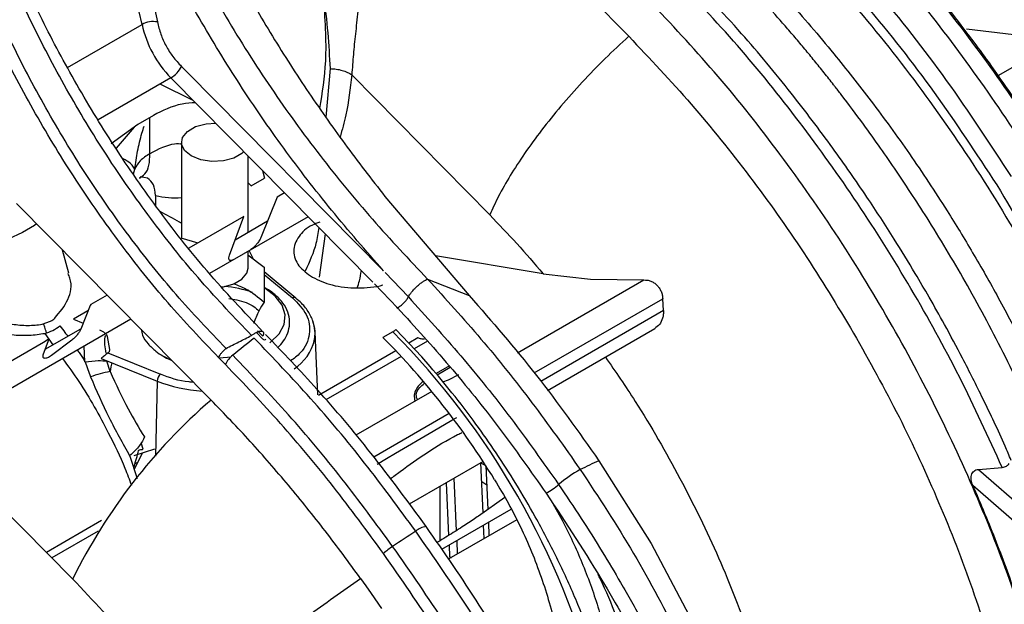
# Model space of a CAD drawing. Units: inches. Extents: x 5 to 301, y 5 to 193.
# Drawn here: x 54 to 58, y 54 to 56 of the extents above; entities that cross this region are included whole.
import ezdxf

# ---------------------------------------------------------------- set-up
doc = ezdxf.new("R2010")
doc.units = ezdxf.units.IN
doc.header["$MEASUREMENT"] = 0

msp = doc.modelspace()

# ---------------------------------------------------------------- linework, layer by layer
at = {"color": 7, "linetype": 'Continuous', "lineweight": 25, "ltscale": 18}
for p, q in [((55.5494, 57.3967), (56.6062, 56.3232)), ((58.3644, 56.3306), (58.1482, 56.3552)), ((54.5165, 56.1333), (54.1853, 55.9421)), ((55.4383, 55.2008), (54.5165, 56.1333)), ((54.5909, 56.1591), (55.4868, 55.2531)), ((55.2428, 56.1757), (55.2243, 55.9544)), ((54.6188, 56.0298), (54.4671, 56.1048)), ((54.4377, 55.9622), (54.3661, 55.9209)), ((54.3661, 55.9209), (54.2438, 55.8321)), ((54.5648, 55.8391), (54.5648, 55.4023)), ((54.8685, 55.4287), (54.8685, 55.7772)), ((54.4095, 55.6757), (54.3762, 55.6818)), ((54.8824, 55.6403), (54.9442, 55.676)), ((54.4461, 55.596), (54.4461, 55.5509)), ((55.0352, 55.6085), (55.001, 55.5888)), ((53.8121, 55.5602), (54.6996, 54.6626)), ((55.001, 55.5888), (54.9288, 55.4082)), ((55.4936, 55.5924), (55.8784, 55.1398)), ((54.8492, 55.5012), (54.5991, 55.3568)), ((55.1428, 55.4997), (54.6931, 55.24)), ((54.7837, 55.3244), (54.8492, 55.5012)), ((54.8098, 55.3948), (54.9576, 55.4801)), ((55.2205, 55.4211), (55.1931, 55.2239)), ((54.5625, 55.403), (54.6396, 55.3801)), ((54.0507, 55.2416), (54.0225, 55.3475)), ((54.8776, 55.3473), (54.804, 55.3049)), ((54.8684, 55.3259), (54.9425, 55.2699)), ((54.8685, 55.2648), (54.8685, 55.3413)), ((54.874, 55.3445), (54.8919, 55.3081)), ((56.2153, 55.2394), (55.7243, 55.321)), ((54.9425, 55.2699), (54.9425, 55.11)), ((55.0873, 55.128), (54.9425, 55.2475)), ((56.2153, 55.2394), (56.4316, 55.2148)), ((55.4464, 55.1926), (55.5512, 55.0838)), ((56.4316, 55.2148), (56.6758, 55.211)), ((54.2262, 55.1415), (54.1512, 55.0982)), ((56.7645, 55.0708), (56.7614, 55.1253)), ((54.1381, 55.0699), (54.0718, 55.0316)), ((54.148, 55.0949), (54.1049, 54.9864)), ((54.1512, 55.0982), (54.148, 55.0949)), ((55.5481, 55.087), (55.5465, 55.086)), ((55.5465, 55.086), (55.5536, 55.081)), ((54.3338, 55.0326), (53.4182, 54.504)), ((53.929, 55.0089), (53.9676, 55.0227)), ((54.0718, 55.0316), (54.1158, 55.0138)), ((53.9431, 54.8945), (54.1056, 54.9883)), ((54.9065, 54.9714), (54.9368, 54.9408)), ((55.1869, 54.6871), (55.1747, 54.9724)), ((55.529, 54.9745), (55.4843, 54.9487)), ((55.5433, 54.9845), (55.6615, 54.8593)), ((56.2353, 54.7063), (56.7253, 54.9892)), ((53.9352, 54.9261), (53.409, 54.6223)), ((53.9352, 54.8731), (53.9606, 54.9415)), ((53.9606, 54.9415), (53.9352, 54.9261)), ((54.0647, 54.9361), (53.9715, 54.8654)), ((54.2259, 54.9525), (54.2359, 54.8937)), ((55.6438, 54.946), (55.6022, 54.9221)), ((54.1244, 54.8377), (54.1202, 54.9093)), ((55.5434, 54.8881), (55.1898, 54.684)), ((54.1985, 54.8525), (54.4538, 54.7492)), ((54.4859, 54.8609), (54.5209, 54.8434)), ((54.765, 54.8252), (54.7342, 54.8564)), ((55.7002, 54.8156), (55.6615, 54.8593)), ((55.7876, 54.8182), (55.727, 54.7833)), ((55.7314, 54.778), (55.7919, 54.8129)), ((54.4538, 54.7492), (54.4456, 54.4058)), ((55.7074, 54.7021), (55.3606, 54.5019)), ((54.0685, 53.8458), (53.2623, 54.6618)), ((54.4418, 54.4385), (54.3471, 54.4082)), ((54.3905, 54.4381), (54.3808, 54.4677)), ((54.3284, 54.407), (54.3619, 54.3039)), ((54.3851, 54.4203), (54.3484, 54.3453)), ((55.9413, 54.3822), (55.6047, 54.1879)), ((56.4705, 54.3856), (56.7094, 54.0072)), ((55.9413, 54.1482), (55.9313, 54.3764)), ((55.9314, 54.3765), (55.9532, 54.3639)), ((55.9544, 54.362), (55.9632, 54.1636)), ((58.2033, 54.3459), (58.3112, 54.3549)), ((55.7736, 54.2854), (55.7842, 54.0444)), ((56.0407, 54.2183), (55.9203, 54.1334)), ((55.7539, 53.9822), (56.0701, 54.1647)), ((56.2617, 54.187), (56.3024, 54.1141)), ((54.1998, 54.1125), (53.9484, 53.9673)), ((56.0949, 54.1164), (55.7847, 53.9374)), ((55.9465, 54.0308), (55.9438, 54.0918)), ((55.9658, 54.1045), (55.9684, 54.0434)), ((55.7861, 54.0008), (55.7885, 53.9475)), ((56.7094, 54.0072), (56.9187, 53.6121)), ((55.3822, 53.8477), (55.3941, 53.8309)), ((55.3941, 53.8309), (55.406, 53.814)), ((55.406, 53.814), (55.4299, 53.78)), ((55.4299, 53.78), (55.4779, 53.7108))]:
    msp.add_line(p, q, dxfattribs=at)
at = {"color": 8, "linetype": 'Continuous', "lineweight": 25, "ltscale": 18}
for p, q in [((54.0447, 56.1811), (54.3847, 56.3773)), ((58.2929, 56.1445), (58.6087, 56.3268)), ((54.5649, 56.1854), (54.5909, 56.1591)), ((55.3422, 56.1476), (55.9717, 55.5076)), ((54.349, 55.9085), (54.2662, 55.812)), ((54.4198, 55.7873), (54.4198, 55.9519)), ((54.4198, 55.7873), (54.4198, 55.7871)), ((54.3465, 55.6955), (54.3512, 55.7167)), ((54.9349, 55.71), (54.9442, 55.676)), ((54.8685, 55.6536), (54.8824, 55.6403)), ((54.9425, 55.2353), (55.0712, 55.1292)), ((55.4949, 55.2445), (55.6003, 55.1332)), ((55.6885, 55.2144), (55.8784, 55.1398)), ((56.0986, 54.8778), (56.6758, 55.211)), ((56.1751, 54.7868), (56.7614, 55.1253)), ((56.7645, 55.0708), (56.2049, 54.7478)), ((53.9406, 54.9672), (53.9779, 54.9146)), ((54.9365, 54.9544), (54.9125, 54.9791)), ((55.6873, 54.9309), (55.6268, 54.896)), ((54.2292, 54.8778), (54.4683, 54.7811)), ((54.2391, 54.7932), (54.2248, 54.84)), ((55.5679, 54.862), (55.2242, 54.6636)), ((55.7869, 54.6014), (55.4428, 54.4027)), ((55.713, 54.5211), (55.7994, 54.5711)), ((55.7994, 54.5711), (55.8211, 54.5835)), ((55.5422, 54.4206), (55.713, 54.5211)), ((55.4578, 54.3704), (55.5, 54.3955)), ((55.5, 54.3955), (55.5422, 54.4206)), ((54.3645, 54.3782), (54.3521, 54.371)), ((58.2033, 54.3459), (58.8118, 53.8129)), ((55.8085, 54.3056), (55.8191, 54.0663)), ((55.9583, 54.2735), (55.9351, 54.2897)), ((55.744, 54.2683), (55.744, 54.0198)), ((58.1766, 54.2747), (58.767, 53.7576)), ((54.1851, 54.0637), (53.9737, 53.9417)), ((55.8211, 54.021), (55.8238, 53.9599))]:
    msp.add_line(p, q, dxfattribs=at)
at = {"color": 7, "linetype": 'Continuous', "lineweight": 25, "ltscale": 18, "flags": 128}
for points in [[(54.8499, 55.7971), (54.841, 55.7888), (54.8037, 55.7673), (54.7559, 55.7544), (54.7034, 55.7517), (54.6525, 55.7596), (54.6093, 55.7771), (54.579, 55.802), (54.5654, 55.8314), (54.57, 55.8618), (54.5922, 55.8894), (54.6295, 55.9109), (54.6773, 55.9237), (54.7217, 55.9267)], [(53.9036, 55.4677), (53.8932, 55.4601), (53.8388, 55.427), (53.7733, 55.3964), (53.7, 55.3697), (53.6227, 55.3483), (53.5453, 55.3334), (53.4718, 55.3256), (53.4059, 55.3254), (53.3509, 55.3328), (53.3097, 55.3473)], [(54.7482, 55.1791), (54.7559, 55.1802), (54.8037, 55.193), (54.841, 55.2146), (54.8633, 55.2421), (54.8685, 55.2648)], [(54.2465, 54.8331), (54.2424, 54.8139), (54.2391, 54.7932)], [(55.656, 54.7634), (55.6593, 54.7581), (55.6643, 54.7523)], [(55.757, 54.7452), (55.7841, 54.7552), (55.831, 54.7786)]]:
    msp.add_lwpolyline(points, dxfattribs=at)
at = {"color": 8, "linetype": 'Continuous', "lineweight": 25, "ltscale": 18, "flags": 128}
for points in [[(54.9676, 54.9241), (54.9706, 54.9263), (55.0109, 54.9647), (55.034, 55.0076), (55.0387, 55.0524), (55.0247, 55.0966), (54.9928, 55.1376), (54.9448, 55.1729), (54.9425, 55.1742)], [(54.7353, 54.8552), (54.7748, 54.858), (54.7906, 54.8599)]]:
    msp.add_lwpolyline(points, dxfattribs=at)
at = {"color": 8, "linetype": 'Continuous', "lineweight": 25, "ltscale": 324}
for centre, radius, start, end in [((50.8231, 55.5969), 3.6461, 12.3601, 41.6272), ((54.4356, 56.2855), 0.105, 79.3682, 119.0391), ((54.8753, 56.4848), 0.5023, 192.351, 224.4064), ((54.4532, 56.2407), 0.1246, 300.5255, 333.669), ((54.5385, 56.0132), 0.4273, 257.5091, 273.5201), ((55.0783, 55.1149), 0.016, 57.4761, 116.5245), ((52.9473, 52.4197), 3.6321, 14.8542, 44.6995), ((54.9533, 54.9912), 0.2254, 304.0702, 345.9346), ((54.3743, 54.1239), 0.6828, 101.4256, 109.2489), ((54.5005, 54.7473), 0.0467, 133.5156, 177.5799), ((54.7058, 55.3965), 0.6946, 248.7307, 266.1537), ((57.4537, 52.2072), 2.39, 114.2913, 116.5551), ((56.6422, 53.8632), 0.5461, 118.0793, 130.6901), ((56.0389, 54.5667), 0.3807, 300.0684, 310.5201), ((60.746, 46.1383), 9.4309, 122.82089, 123.58736), ((55.6823, 53.7567), 0.2832, 122.8344, 133.5707)]:
    msp.add_arc(centre, radius, start, end, dxfattribs=at)
at = {"color": 7, "linetype": 'Continuous', "lineweight": 25, "ltscale": 324}
for centre, radius, start, end in [((54.7264, 54.6943), 0.4877, 70.5404, 85.9062), ((55.0798, 55.1189), 0.0118, 25.8357, 52.7428), ((55.0166, 54.9658), 0.1581, 349.2866, 21.0206), ((55.4747, 55.067), 0.1073, 300.4375, 309.7618), ((57.0752, 52.0845), 3.5951, 127.2854, 129.2832), ((52.9748, 52.4551), 3.5377, 31.405, 44.8178), ((54.872, 54.7733), 0.119, 127.9053, 154.1256), ((56.3938, 52.7012), 2.5918, 130.8189, 153.7909), ((55.6906, 54.0039), 0.0822, 96.1805, 133.2711)]:
    msp.add_arc(centre, radius, start, end, dxfattribs=at)
at = {"color": 8, "linetype": 'Continuous', "lineweight": 25, "ltscale": 18}
for points, knots in [([(53.5996, 58.068), (53.6507, 58.0082), (53.753, 57.8885), (53.8945, 57.6923), (54.0251, 57.4866), (54.1426, 57.2728), (54.2458, 57.0534), (54.3332, 56.8311), (54.4052, 56.6082), (54.4384, 56.4619), (54.455, 56.3887)], [0, 0, 0, 0, 0.125, 0.25, 0.375, 0.5, 0.625, 0.75, 0.874999, 1, 1, 1, 1]), ([(55.5494, 57.3967), (55.5394, 57.3634), (55.52, 57.2987), (55.494, 57.1935), (55.4712, 57.0898), (55.453, 56.9962), (55.4382, 56.9135), (55.4253, 56.8369), (55.411, 56.7456), (55.3967, 56.6474), (55.3825, 56.5407), (55.3696, 56.436), (55.3589, 56.3354), (55.3485, 56.2382), (55.3444, 56.1784), (55.3422, 56.1476)], [0, 0, 0, 0, 0.0815147, 0.1583057, 0.2499425, 0.3239584, 0.3749447, 0.4404164, 0.4999508, 0.5852376, 0.6675973, 0.7499583, 0.8354878, 0.9155243, 1, 1, 1, 1]), ([(54.4226, 57.0915), (54.4747, 56.9762), (54.5791, 56.7455), (54.7653, 56.4092), (54.9706, 56.0849), (55.1949, 55.7763), (55.4342, 55.4842), (55.6036, 55.3044), (55.6885, 55.2144)], [0, 0, 0, 0, 0.166284, 0.332626, 0.499052, 0.665635, 0.83254, 1, 1, 1, 1]), ([(55.4868, 55.2531), (55.4071, 55.3441), (55.2502, 55.5232), (55.0314, 55.808), (54.8285, 56.1013), (54.6419, 56.4073), (54.4703, 56.7253), (54.3727, 56.9435), (54.3239, 57.0525)], [0, 0, 0, 0, 0.172951, 0.340084, 0.502678, 0.667328, 0.833805, 1, 1, 1, 1]), ([(57.4797, 56.994), (57.58, 56.8881), (57.7806, 56.6763), (58.0633, 56.3251), (58.3291, 55.9538), (58.5734, 55.5636), (58.7964, 55.1599), (58.9231, 54.8831), (58.9864, 54.7447)], [0, 0, 0, 0, 0.166666, 0.333334, 0.5, 0.666667, 0.833333, 1, 1, 1, 1]), ([(57.5562, 57.0175), (57.654, 56.9143), (57.8496, 56.7079), (58.1256, 56.366), (58.3854, 56.0049), (58.6247, 55.6254), (58.8438, 55.2326), (58.9688, 54.9632), (59.0314, 54.8285)], [0, 0, 0, 0, 0.166667, 0.333333, 0.499999, 0.666667, 0.833333, 1, 1, 1, 1]), ([(58.3537, 55.6829), (58.2567, 55.831), (58.0628, 56.1272), (57.7392, 56.5398), (57.5078, 56.786), (57.3922, 56.9091)], [0, 0, 0, 0, 0.333334, 0.666804, 1, 1, 1, 1]), ([(57.3583, 56.8254), (57.4698, 56.7068), (57.6928, 56.4695), (58.0051, 56.0723), (58.1924, 55.7872), (58.286, 55.6448)], [0, 0, 0, 0, 0.333337, 0.666897, 1, 1, 1, 1]), ([(57.3296, 56.7973), (57.4397, 56.6804), (57.6598, 56.4467), (57.9664, 56.0542), (58.2502, 55.6378), (58.5049, 55.1996), (58.7308, 54.7471), (58.8515, 54.4396), (58.9118, 54.2859)], [0, 0, 0, 0, 0.166677, 0.333346, 0.499999, 0.666664, 0.833336, 1, 1, 1, 1]), ([(54.8847, 54.9576), (54.8072, 55.0386), (54.6521, 55.2007), (54.435, 55.4716), (54.2325, 55.7589), (54.0483, 56.0616), (53.8816, 56.3747), (53.7879, 56.5889), (53.7411, 56.696)], [0, 0, 0, 0, 0.166644, 0.333262, 0.499892, 0.666542, 0.833251, 1, 1, 1, 1]), ([(57.1315, 56.701), (57.1986, 56.6311), (57.3387, 56.485), (57.5322, 56.2586), (57.7178, 56.0237), (57.8911, 55.7846), (58.0449, 55.5523), (58.1792, 55.3324), (58.2962, 55.1265), (58.4121, 54.906), (58.5251, 54.6711), (58.6345, 54.4224), (58.6996, 54.2516), (58.7329, 54.1642)], [0, 0, 0, 0, 0.099969, 0.2086861, 0.299988, 0.3981554, 0.4999774, 0.5730091, 0.650163, 0.7314388, 0.8168378, 0.9063582, 1, 1, 1, 1]), ([(58.6441, 54.1264), (58.5954, 54.2521), (58.5, 54.4986), (58.3325, 54.8528), (58.159, 55.179), (58.0137, 55.4229), (57.9035, 55.5952), (57.8294, 55.7066), (57.7546, 55.8149), (57.6707, 55.9319), (57.6004, 56.0257), (57.5545, 56.0851), (57.5285, 56.1183), (57.4981, 56.1568), (57.4543, 56.2112), (57.41, 56.265), (57.3653, 56.3182), (57.3202, 56.3706), (57.2184, 56.4867), (57.1291, 56.5801), (57.0554, 56.6571)], [0, 0, 0, 0, 0.1352587, 0.2653032, 0.3862176, 0.4980028, 0.5436928, 0.5874832, 0.6298768, 0.6738779, 0.7302438, 0.746682, 0.7490081, 0.7724466, 0.7958832, 0.8193178, 0.8427499, 0.8661805, 0.8896086, 1, 1, 1, 1]), ([(54.7342, 54.8564), (54.6564, 54.9383), (54.5013, 55.1018), (54.2836, 55.375), (54.0808, 55.6642), (53.8958, 55.9686), (53.7282, 56.2832), (53.6337, 56.4984), (53.5865, 56.606)], [0, 0, 0, 0, 0.16684, 0.333175, 0.49999, 0.666097, 0.833069, 1, 1, 1, 1]), ([(54.7681, 54.8984), (54.6913, 54.9788), (54.5378, 55.1396), (54.3233, 55.4089), (54.1237, 55.6947), (53.9425, 55.9956), (53.7788, 56.3066), (53.687, 56.5191), (53.641, 56.6254)], [0, 0, 0, 0, 0.166635, 0.333241, 0.499871, 0.666508, 0.833229, 1, 1, 1, 1]), ([(58.3112, 54.3549), (58.2478, 54.4933), (58.1212, 54.7701), (57.8981, 55.1738), (57.6539, 55.564), (57.3881, 55.9352), (57.1053, 56.2865), (56.9047, 56.4983), (56.8044, 56.6042)], [0, 0, 0, 0, 0.166667, 0.333333, 0.5, 0.666666, 0.833334, 1, 1, 1, 1]), ([(54.455, 56.3887), (54.4596, 56.37), (54.4685, 56.3336), (54.4932, 56.2792), (54.5254, 56.2283), (54.5515, 56.2), (54.5649, 56.1854)], [0, 0, 0, 0, 0.257627, 0.5, 0.742373, 1, 1, 1, 1]), ([(56.6062, 56.3232), (56.5699, 56.2896), (56.4972, 56.2222), (56.3934, 56.1147), (56.296, 56.005), (56.2077, 55.8955), (56.1301, 55.7889), (56.0646, 55.6876), (56.0108, 55.5932), (55.9846, 55.5358), (55.9717, 55.5076)], [0, 0, 0, 0, 0.129154, 0.259223, 0.389093, 0.517661, 0.643888, 0.766845, 0.885755, 1, 1, 1, 1]), ([(55.2428, 56.1757), (55.2523, 56.1752), (55.2713, 56.1743), (55.2984, 56.1681), (55.3227, 56.1593), (55.3359, 56.1515), (55.3422, 56.1476)], [0, 0, 0, 0, 0.261896, 0.519617, 0.767198, 1, 1, 1, 1]), ([(55.3422, 56.1476), (55.335, 56.0853), (55.3234, 55.9854), (55.2981, 55.8963), (55.2886, 55.8629)], [0, 0, 0, 0, 0.624307, 1, 1, 1, 1]), ([(54.3512, 55.7167), (54.3553, 55.7442), (54.3636, 55.7997), (54.379, 55.8654), (54.3913, 55.9025), (54.3948, 55.9132)], [0, 0, 0, 0, 0.410927, 0.830903, 1, 1, 1, 1]), ([(54.5684, 55.8311), (54.5567, 55.8318), (54.5113, 55.8343), (54.4588, 55.8072), (54.4198, 55.7871)], [0, 0, 0, 0, 0.257672, 1, 1, 1, 1]), ([(54.4198, 55.7873), (54.404, 55.7769), (54.372, 55.7557), (54.3582, 55.7298), (54.3512, 55.7167)], [0, 0, 0, 0, 0.4919612, 1, 1, 1, 1]), ([(54.3512, 55.7167), (54.348, 55.7226), (54.3415, 55.7345), (54.3229, 55.7508), (54.3055, 55.7604), (54.2993, 55.7639)], [0, 0, 0, 0, 0.3844031, 0.7773978, 1, 1, 1, 1]), ([(58.286, 55.6448), (58.3739, 55.4981), (58.5497, 55.2045), (58.7759, 54.744), (58.8973, 54.4321), (58.958, 54.2762)], [0, 0, 0, 0, 0.333162, 0.666789, 1, 1, 1, 1]), ([(55.9717, 55.5076), (56.0132, 55.4646), (56.0962, 55.3785), (56.1756, 55.2857), (56.2153, 55.2394)], [0, 0, 0, 0, 0.499997, 1, 1, 1, 1]), ([(55.1915, 55.4504), (55.1882, 55.4263), (55.1792, 55.3605), (55.149, 55.2937), (55.1298, 55.2513)], [0, 0, 0, 0, 0.3656832, 1, 1, 1, 1]), ([(55.3668, 55.1744), (55.3705, 55.1852), (55.3795, 55.2117), (55.3836, 55.238), (55.386, 55.2536)], [0, 0, 0, 0, 0.405242, 1, 1, 1, 1]), ([(55.6003, 55.1332), (55.6021, 55.1365), (55.6059, 55.1435), (55.6147, 55.1556), (55.6259, 55.1685), (55.639, 55.1815), (55.6529, 55.1933), (55.6664, 55.203), (55.6785, 55.2102), (55.6852, 55.213), (55.6885, 55.2144)], [0, 0, 0, 0, 0.114624, 0.238353, 0.368821, 0.502748, 0.636252, 0.765532, 0.887479, 1, 1, 1, 1]), ([(55.6885, 55.2144), (55.7703, 55.1245), (55.9339, 54.9447), (56.1672, 54.6535), (56.3125, 54.4479), (56.3852, 54.3451)], [0, 0, 0, 0, 0.333333, 0.666665, 1, 1, 1, 1]), ([(55.0712, 55.1292), (55.0953, 55.1045), (55.1452, 55.0535), (55.1554, 54.9639), (55.1264, 54.8885), (55.0782, 54.853), (55.0621, 54.8412)], [0, 0, 0, 0, 0.2731596, 0.5638498, 0.8545383, 1, 1, 1, 1]), ([(55.5512, 55.0838), (55.5558, 55.0867), (55.5653, 55.0928), (55.5802, 55.1062), (55.593, 55.1207), (55.5979, 55.1291), (55.6003, 55.1332)], [0, 0, 0, 0, 0.24065, 0.499986, 0.759361, 1, 1, 1, 1]), ([(55.6003, 55.1332), (55.6808, 55.0447), (55.8418, 54.8676), (56.0716, 54.581), (56.2146, 54.3785), (56.2862, 54.2773)], [0, 0, 0, 0, 0.333328, 0.666673, 1, 1, 1, 1]), ([(54.8847, 54.9576), (54.8886, 54.9604), (54.8967, 54.9663), (54.9085, 54.9728), (54.9196, 54.9771), (54.9289, 54.9784), (54.9355, 54.9763), (54.9389, 54.9711), (54.9394, 54.9638), (54.9375, 54.9574), (54.9365, 54.9544)], [0, 0, 0, 0, 0.112521, 0.234458, 0.363746, 0.497252, 0.631175, 0.761654, 0.885362, 1, 1, 1, 1]), ([(54.2176, 54.9581), (54.2168, 54.9556), (54.2132, 54.9442), (54.2122, 54.9165), (54.2169, 54.8902), (54.2193, 54.8773)], [0, 0, 0, 0, 0.128292, 0.571517, 1, 1, 1, 1]), ([(55.6343, 54.0637), (55.5572, 54.1687), (55.4032, 54.3786), (55.1562, 54.6738), (54.9836, 54.8545), (54.8973, 54.9449)], [0, 0, 0, 0, 0.3333322, 0.6666657, 1, 1, 1, 1]), ([(54.0218, 54.8525), (54.0471, 54.8178), (54.1257, 54.7098), (54.2189, 54.5398), (54.2972, 54.3808), (54.3268, 54.2997), (54.3362, 54.2737)], [0, 0, 0, 0, 0.1926701, 0.5986683, 0.8716859, 1, 1, 1, 1]), ([(54.1249, 54.8372), (54.1461, 54.8397), (54.1884, 54.8447), (54.2126, 54.8415), (54.2248, 54.84)], [0, 0, 0, 0, 0.49999, 1, 1, 1, 1]), ([(54.1249, 54.8372), (54.1291, 54.8258), (54.1376, 54.803), (54.1454, 54.78), (54.1492, 54.7685)], [0, 0, 0, 0, 0.502322, 1, 1, 1, 1]), ([(55.5287, 53.9946), (55.4524, 54.0986), (55.2998, 54.3065), (55.0553, 54.5988), (54.8844, 54.7777), (54.7989, 54.8672)], [0, 0, 0, 0, 0.3333336, 0.6666673, 1, 1, 1, 1]), ([(56.4995, 54.8588), (56.5457, 54.7921), (56.6685, 54.6147), (56.8429, 54.3068), (57.0227, 53.9434), (57.1166, 53.6965), (57.1635, 53.5731)], [0, 0, 0, 0, 0.167671, 0.445524, 0.722883, 1, 1, 1, 1]), ([(55.4871, 53.9619), (55.4117, 54.0646), (55.2606, 54.2704), (55.0187, 54.5597), (54.8495, 54.7368), (54.765, 54.8252)], [0, 0, 0, 0, 0.333088, 0.666891, 1, 1, 1, 1]), ([(54.1492, 54.7685), (54.1767, 54.7062), (54.2316, 54.5814), (54.296, 54.4656), (54.3283, 54.4076)], [0, 0, 0, 0, 0.499195, 1, 1, 1, 1]), ([(54.619, 54.7442), (54.6126, 54.7444), (54.5577, 54.7468), (54.5103, 54.765), (54.4683, 54.7811)], [0, 0, 0, 0, 0.115682, 1, 1, 1, 1]), ([(56.3852, 54.3451), (56.4685, 54.219), (56.6351, 53.9668), (56.7748, 53.6985), (56.8446, 53.5643)], [0, 0, 0, 0, 0.499995, 1, 1, 1, 1]), ([(56.1089, 53.332), (56.0334, 53.4568), (55.8823, 53.7065), (55.717, 53.9447), (55.6343, 54.0637)], [0, 0, 0, 0, 0.500057, 1, 1, 1, 1]), ([(55.9989, 53.2755), (55.9237, 53.398), (55.7733, 53.6429), (55.6103, 53.8774), (55.5287, 53.9946)], [0, 0, 0, 0, 0.50006, 1, 1, 1, 1]), ([(55.9515, 53.247), (55.8775, 53.3689), (55.7296, 53.6128), (55.5679, 53.8455), (55.4871, 53.9619)], [0, 0, 0, 0, 0.499997, 1, 1, 1, 1]), ([(54.5902, 53.2168), (54.5082, 53.3292), (54.3442, 53.5539), (54.1604, 53.7485), (54.0685, 53.8458)], [0, 0, 0, 0, 0.5, 1, 1, 1, 1])]:
    msp.add_open_spline(points, degree=3, knots=knots, dxfattribs=at)
at = {"color": 7, "linetype": 'Continuous', "lineweight": 25, "ltscale": 18}
for points, knots in [([(54.9363, 54.9746), (54.8505, 55.0652), (54.6821, 55.2432), (54.4518, 55.5363), (54.2457, 55.8347), (54.0656, 56.1349), (53.909, 56.4313), (53.8217, 56.6288), (53.779, 56.7253)], [0, 0, 0, 0, 0.183914, 0.360916, 0.531019, 0.694319, 0.850644, 1, 1, 1, 1]), ([(59.0419, 54.8234), (59.0393, 54.8294), (58.9878, 54.9486), (58.8763, 55.18), (58.6985, 55.5126), (58.5066, 55.8311), (58.3504, 56.0645), (58.2357, 56.2249), (58.155, 56.3341), (58.051, 56.4686), (57.9525, 56.5912), (57.887, 56.6658), (57.8671, 56.6884)], [0, 0, 0, 0, 0.008858, 0.176958, 0.346587, 0.516215, 0.676607, 0.725337, 0.783904, 0.861466, 0.958025, 1, 1, 1, 1]), ([(54.8177, 56.6043), (54.8674, 56.5158), (54.9674, 56.3373), (55.0792, 56.1667), (55.1355, 56.0808)], [0, 0, 0, 0, 0.496329, 1, 1, 1, 1]), ([(58.3518, 54.3875), (58.3426, 54.4093), (58.3026, 54.5038), (58.2282, 54.6596), (58.1355, 54.8446), (58.0528, 54.9988), (57.9806, 55.1274), (57.9044, 55.2576), (57.8106, 55.4108), (57.686, 55.6027), (57.5302, 55.8261), (57.3402, 56.0766), (57.1139, 56.35), (56.9452, 56.5274), (56.856, 56.6212)], [0, 0, 0, 0, 0.026295, 0.113946, 0.189679, 0.253492, 0.30539, 0.351154, 0.418424, 0.502039, 0.602, 0.718312, 0.850981, 1, 1, 1, 1]), ([(55.1963, 55.9942), (55.2079, 56.0646), (55.2337, 56.2227), (55.2206, 56.4065), (55.2133, 56.5084)], [0, 0, 0, 0, 0.445718, 1, 1, 1, 1]), ([(55.2133, 56.5084), (55.2204, 56.4517), (55.2346, 56.3385), (55.2401, 56.2299), (55.2428, 56.1757)], [0, 0, 0, 0, 0.500157, 1, 1, 1, 1]), ([(58.4952, 53.3705), (58.4531, 53.5106), (58.369, 53.7908), (58.2028, 54.215), (58.0086, 54.6372), (57.7846, 55.0526), (57.536, 55.4536), (57.2667, 55.8321), (56.9817, 56.1873), (56.7808, 56.3994), (56.6803, 56.5055)], [0, 0, 0, 0, 0.123601, 0.247212, 0.373595, 0.5, 0.626383, 0.752788, 0.876388, 1, 1, 1, 1]), ([(56.6062, 56.3232), (56.7023, 56.2215), (56.8928, 56.0199), (57.1597, 55.6873), (57.4095, 55.3385), (57.5582, 55.0922), (57.6327, 54.9687)], [0, 0, 0, 0, 0.253963, 0.503477, 0.751238, 1, 1, 1, 1]), ([(55.1355, 56.0808), (55.1931, 55.9971), (55.3082, 55.8296), (55.4318, 55.6715), (55.4936, 55.5924)], [0, 0, 0, 0, 0.500001, 1, 1, 1, 1]), ([(54.6284, 56.0201), (54.608, 56.0186), (54.5347, 56.0129), (54.4784, 55.9835), (54.4377, 55.9622)], [0, 0, 0, 0, 0.277573, 1, 1, 1, 1]), ([(54.3729, 55.6767), (54.3817, 55.682), (54.402, 55.6943), (54.4193, 55.7326), (54.4197, 55.769), (54.4198, 55.7871)], [0, 0, 0, 0, 0.276665, 0.638336, 1, 1, 1, 1]), ([(54.3729, 55.6745), (54.3776, 55.6774), (54.3829, 55.6807), (54.3807, 55.6814), (54.3805, 55.6815)], [0, 0, 0, 0, 0.8928209, 1, 1, 1, 1]), ([(54.4461, 55.596), (54.4445, 55.6142), (54.4413, 55.6503), (54.4201, 55.6673), (54.4095, 55.6757)], [0, 0, 0, 0, 0.50333, 1, 1, 1, 1]), ([(54.5648, 55.4697), (54.562, 55.4714), (54.5296, 55.4906), (54.497, 55.5077), (54.4671, 55.5233)], [0, 0, 0, 0, 0.084311, 1, 1, 1, 1]), ([(55.1957, 55.4741), (55.1842, 55.4701), (55.1417, 55.4549), (55.105, 55.4184), (55.0813, 55.3769), (55.0752, 55.3423), (55.0815, 55.308), (55.1038, 55.2655), (55.1394, 55.24), (55.1625, 55.2235)], [0, 0, 0, 0, 0.080878, 0.3009681, 0.4194479, 0.54044, 0.6614322, 0.7799098, 1, 1, 1, 1]), ([(54.9288, 55.4082), (54.9265, 55.4032), (54.922, 55.3932), (54.9117, 55.3787), (54.9022, 55.3675), (54.8914, 55.3566), (54.8832, 55.3511), (54.8776, 55.3473)], [0, 0, 0, 0, 0.2497691, 0.4990167, 0.6352664, 0.7509817, 1, 1, 1, 1]), ([(54.804, 55.3049), (54.7989, 55.3024), (54.7914, 55.2989), (54.7853, 55.3), (54.7815, 55.3036), (54.7797, 55.3111), (54.7824, 55.32), (54.7837, 55.3244)], [0, 0, 0, 0, 0.248976, 0.364669, 0.500999, 0.750212, 1, 1, 1, 1]), ([(53.4127, 55.2362), (53.4475, 55.2005), (53.5171, 55.1292), (53.6464, 55.0473), (53.7682, 55.0095), (53.8515, 55.0026), (53.897, 55.0044), (53.9183, 55.0074), (53.929, 55.0089)], [0, 0, 0, 0, 0.2500353, 0.5003774, 0.7497301, 0.874819, 0.9373611, 1, 1, 1, 1]), ([(53.9864, 55.0364), (54.0093, 55.064), (54.0554, 55.1198), (54.0674, 55.1931), (54.0503, 55.2332), (54.0471, 55.2405)], [0, 0, 0, 0, 0.445168, 0.899093, 1, 1, 1, 1]), ([(54.8025, 55.1944), (54.8216, 55.1873), (54.8683, 55.1698), (54.9149, 55.1322), (54.9425, 55.11)], [0, 0, 0, 0, 0.409445, 1, 1, 1, 1]), ([(55.1625, 55.2235), (55.1912, 55.2101), (55.2352, 55.1896), (55.3087, 55.1768), (55.3685, 55.1728), (55.4272, 55.1775), (55.468, 55.1818), (55.4843, 55.1883), (55.4846, 55.1884)], [0, 0, 0, 0, 0.3141679, 0.483289, 0.6560011, 0.8287115, 0.9978345, 1, 1, 1, 1]), ([(56.6758, 55.211), (56.681, 55.2109), (56.6912, 55.2106), (56.7068, 55.2062), (56.7215, 55.1987), (56.7347, 55.1881), (56.7458, 55.1749), (56.7542, 55.1594), (56.7598, 55.1425), (56.7609, 55.131), (56.7614, 55.1253)], [0, 0, 0, 0, 0.124669, 0.249287, 0.378869, 0.500028, 0.62416, 0.750712, 0.875352, 1, 1, 1, 1]), ([(53.3616, 55.1716), (53.4023, 55.1375), (53.4837, 55.0693), (53.6306, 54.9935), (53.7652, 54.9606), (53.8703, 54.9565), (53.9175, 54.9637), (53.9406, 54.9672)], [0, 0, 0, 0, 0.250255, 0.500269, 0.749717, 0.877799, 1, 1, 1, 1]), ([(55.0043, 54.9028), (55.009, 54.9072), (55.0247, 54.9214), (55.043, 54.9501), (55.0577, 54.9892), (55.0598, 55.0323), (55.0477, 55.0755), (55.023, 55.115), (54.9876, 55.1479), (54.9602, 55.1683), (54.9432, 55.1758), (54.9425, 55.1762)], [0, 0, 0, 0, 0.054226, 0.17796, 0.306278, 0.444046, 0.584961, 0.726178, 0.863734, 0.994022, 1, 1, 1, 1]), ([(54.7808, 55.1266), (54.793, 55.1246), (54.8355, 55.1175), (54.8877, 55.0988), (54.9114, 55.0764), (54.9185, 55.0697)], [0, 0, 0, 0, 0.21956, 0.765147, 1, 1, 1, 1]), ([(54.9425, 55.11), (54.9344, 55.0976), (54.9182, 55.073), (54.9017, 55.0321), (54.8935, 55.0117)], [0, 0, 0, 0, 0.500126, 1, 1, 1, 1]), ([(55.1702, 54.9326), (55.1722, 54.9429), (55.1776, 54.9705), (55.1698, 55.0149), (55.1481, 55.0623), (55.1199, 55.1001), (55.0954, 55.12), (55.0862, 55.1275)], [0, 0, 0, 0, 0.147805, 0.395182, 0.628592, 0.859374, 1, 1, 1, 1]), ([(55.8784, 55.1398), (55.9821, 55.0206), (56.1893, 54.7824), (56.3768, 54.5178), (56.4705, 54.3856)], [0, 0, 0, 0, 0.5005, 1, 1, 1, 1]), ([(55.5512, 55.0838), (55.6308, 54.9962), (55.7901, 54.8211), (56.0173, 54.5376), (56.1588, 54.3374), (56.2296, 54.2373)], [0, 0, 0, 0, 0.333321, 0.666679, 1, 1, 1, 1]), ([(56.7645, 55.0708), (56.7645, 55.0649), (56.7647, 55.0531), (56.7599, 55.0309), (56.7483, 55.0062), (56.7326, 54.995), (56.7251, 54.9895)], [0, 0, 0, 0, 0.170745, 0.341493, 0.683017, 1, 1, 1, 1]), ([(53.9489, 54.9703), (53.9461, 54.9788), (53.9416, 54.9925), (53.9375, 55.0062), (53.936, 55.0114)], [0, 0, 0, 0, 0.619537, 1, 1, 1, 1]), ([(53.9676, 55.0227), (53.9709, 55.0247), (53.9775, 55.0288), (53.9835, 55.0338), (53.9864, 55.0364)], [0, 0, 0, 0, 0.5000014, 1, 1, 1, 1]), ([(53.9406, 54.9672), (53.9532, 54.9711), (53.9784, 54.979), (53.9991, 54.9941), (54.0095, 55.0017)], [0, 0, 0, 0, 0.500029, 1, 1, 1, 1]), ([(54.0095, 55.0017), (54.0174, 54.9917), (54.0298, 54.976), (54.0415, 54.9597), (54.0458, 54.9538)], [0, 0, 0, 0, 0.633064, 1, 1, 1, 1]), ([(54.1049, 54.9864), (54.103, 54.9824), (54.0994, 54.9745), (54.0896, 54.9611), (54.0779, 54.9477), (54.0691, 54.94), (54.0647, 54.9361)], [0, 0, 0, 0, 0.250027, 0.499981, 0.749976, 1, 1, 1, 1]), ([(54.1901, 54.9838), (54.1987, 54.9796), (54.2116, 54.9732), (54.2228, 54.9619), (54.2249, 54.9556), (54.2259, 54.9525)], [0, 0, 0, 0, 0.499168, 0.761151, 1, 1, 1, 1]), ([(54.3803, 54.9856), (54.3823, 54.9766), (54.3877, 54.953), (54.4054, 54.9249), (54.4236, 54.9082), (54.4294, 54.9028)], [0, 0, 0, 0, 0.296343, 0.773187, 1, 1, 1, 1]), ([(57.6327, 54.9687), (57.7036, 54.8417), (57.8449, 54.5885), (58.025, 54.1957), (58.1819, 53.797), (58.2623, 53.5304), (58.3027, 53.396)], [0, 0, 0, 0, 0.249682, 0.497712, 0.746897, 1, 1, 1, 1]), ([(54.7681, 54.8984), (54.7877, 54.9084), (54.8269, 54.9283), (54.8655, 54.9478), (54.8847, 54.9576)], [0, 0, 0, 0, 0.500933, 1, 1, 1, 1]), ([(54.9375, 54.9414), (54.9379, 54.9407), (54.9395, 54.9379), (54.9445, 54.9379), (54.9495, 54.9402), (54.9502, 54.9405)], [0, 0, 0, 0, 0.24422, 0.898839, 1, 1, 1, 1]), ([(55.6818, 54.0856), (55.5987, 54.1984), (55.439, 54.4156), (55.1925, 54.7075), (55.0278, 54.8795), (54.949, 54.9617)], [0, 0, 0, 0, 0.361022, 0.694367, 1, 1, 1, 1]), ([(55.6735, 54.9409), (55.6712, 54.9406), (55.6668, 54.94), (55.6593, 54.942), (55.6514, 54.9438), (55.6463, 54.9453), (55.6438, 54.946)], [0, 0, 0, 0, 0.248779, 0.50016, 0.750191, 1, 1, 1, 1]), ([(54.0895, 54.8916), (54.0932, 54.8861), (54.1053, 54.8684), (54.1166, 54.8502), (54.1244, 54.8377)], [0, 0, 0, 0, 0.310217, 1, 1, 1, 1]), ([(54.2292, 54.8778), (54.228, 54.8769), (54.2255, 54.8751), (54.2216, 54.8717), (54.2173, 54.8682), (54.2119, 54.8638), (54.205, 54.8581), (54.2008, 54.8545), (54.1985, 54.8525)], [0, 0, 0, 0, 0.126704, 0.250237, 0.364424, 0.501539, 0.723581, 1, 1, 1, 1]), ([(54.2359, 54.8937), (54.236, 54.8909), (54.2361, 54.8867), (54.2331, 54.8813), (54.2305, 54.879), (54.2292, 54.8778)], [0, 0, 0, 0, 0.499077, 0.751764, 1, 1, 1, 1]), ([(54.4294, 54.9028), (54.4351, 54.8969), (54.4491, 54.8822), (54.4687, 54.8707), (54.4804, 54.8639)], [0, 0, 0, 0, 0.402742, 1, 1, 1, 1]), ([(54.7342, 54.8564), (54.7357, 54.8596), (54.7387, 54.8662), (54.747, 54.8775), (54.757, 54.8887), (54.7645, 54.8952), (54.7681, 54.8984)], [0, 0, 0, 0, 0.244477, 0.500021, 0.755569, 1, 1, 1, 1]), ([(53.9715, 54.8654), (53.9652, 54.8614), (53.9555, 54.8555), (53.9455, 54.8529), (53.9393, 54.8528), (53.935, 54.855), (53.9328, 54.8592), (53.9327, 54.8653), (53.9343, 54.8705), (53.9352, 54.8731)], [0, 0, 0, 0, 0.248161, 0.374997, 0.499303, 0.623682, 0.750344, 0.87518, 1, 1, 1, 1]), ([(54.4804, 54.8639), (54.483, 54.8621), (54.4943, 54.8543), (54.5086, 54.8489), (54.5196, 54.8447)], [0, 0, 0, 0, 0.237419, 1, 1, 1, 1]), ([(54.2391, 54.7932), (54.2658, 54.7351), (54.3139, 54.6304), (54.3703, 54.5361), (54.3954, 54.4941)], [0, 0, 0, 0, 0.5549969, 1, 1, 1, 1]), ([(56.5008, 53.3701), (56.4804, 53.4338), (56.4396, 53.5609), (56.3669, 53.7537), (56.279, 53.9433), (56.187, 54.1199), (56.0935, 54.2796), (56.0028, 54.4209), (55.9055, 54.5597), (55.8051, 54.6916), (55.7335, 54.7762), (55.7002, 54.8156)], [0, 0, 0, 0, 0.125112, 0.249994, 0.375077, 0.500062, 0.603892, 0.702598, 0.797631, 0.905729, 1, 1, 1, 1]), ([(55.6668, 54.7454), (55.6638, 54.7433), (55.6499, 54.7336), (55.6354, 54.713), (55.6248, 54.6854), (55.6285, 54.6672), (55.6303, 54.6582)], [0, 0, 0, 0, 0.086148, 0.393713, 0.701272, 1, 1, 1, 1]), ([(55.6423, 54.6645), (55.6402, 54.6691), (55.6322, 54.6874), (55.6428, 54.7148), (55.6654, 54.7323), (55.6726, 54.7378)], [0, 0, 0, 0, 0.1868124, 0.7418614, 1, 1, 1, 1]), ([(55.053, 54.2738), (54.9955, 54.3412), (54.8803, 54.476), (54.7599, 54.6004), (54.6996, 54.6626)], [0, 0, 0, 0, 0.500003, 1, 1, 1, 1]), ([(55.5179, 54.303), (55.5327, 54.3142), (55.6272, 54.3854), (55.7321, 54.4577), (55.8382, 54.5113), (55.8446, 54.5146)], [0, 0, 0, 0, 0.148655, 0.948022, 1, 1, 1, 1]), ([(54.3954, 54.4941), (54.3902, 54.4817), (54.3798, 54.457), (54.3455, 54.424), (54.3283, 54.4076)], [0, 0, 0, 0, 0.5000004, 1, 1, 1, 1]), ([(54.3485, 54.359), (54.3523, 54.3713), (54.3598, 54.3958), (54.366, 54.4204), (54.369, 54.4326)], [0, 0, 0, 0, 0.502457, 1, 1, 1, 1]), ([(54.369, 54.4326), (54.3691, 54.4328), (54.3694, 54.4336), (54.3714, 54.4348), (54.3784, 54.437), (54.3852, 54.4376), (54.3905, 54.4381)], [0, 0, 0, 0, 0.019638, 0.107831, 0.307344, 1, 1, 1, 1]), ([(54.3283, 54.4076), (54.3283, 54.4075), (54.3283, 54.4073), (54.3283, 54.4071), (54.3284, 54.407)], [0, 0, 0, 0, 0.501017, 1, 1, 1, 1]), ([(58.1766, 54.2747), (58.1737, 54.2826), (58.1685, 54.2969), (58.1688, 54.3168), (58.1742, 54.3307), (58.1817, 54.3391), (58.1918, 54.3443), (58.1992, 54.3453), (58.2033, 54.3459)], [0, 0, 0, 0, 0.273519, 0.497817, 0.628568, 0.749513, 0.860969, 1, 1, 1, 1]), ([(58.3112, 54.3549), (58.318, 54.3564), (58.3315, 54.3593), (58.3385, 54.3681), (58.342, 54.3725)], [0, 0, 0, 0, 0.5006327, 1, 1, 1, 1]), ([(55.9943, 54.2985), (56.0156, 54.2626), (56.0571, 54.1925), (56.1134, 54.083), (56.1633, 53.9709), (56.2073, 53.8553), (56.2444, 53.7386), (56.2747, 53.6209), (56.2982, 53.5021), (56.3148, 53.382), (56.3246, 53.2617), (56.3268, 53.1418), (56.3255, 53.0604), (56.3218, 53.0194), (56.3216, 53.0178)], [0, 0, 0, 0, 0.0922967, 0.1801604, 0.2718, 0.3634907, 0.4540675, 0.5436027, 0.6340631, 0.7246382, 0.8154061, 0.9059345, 0.9963038, 1, 1, 1, 1]), ([(55.3822, 53.8477), (55.329, 53.9209), (55.2227, 54.0672), (55.1096, 54.205), (55.053, 54.2738)], [0, 0, 0, 0, 0.500006, 1, 1, 1, 1]), ([(56.2862, 54.2773), (56.3208, 54.226), (56.3889, 54.125), (56.4827, 53.9751), (56.5758, 53.8196), (56.6613, 53.6669), (56.7174, 53.5606), (56.7425, 53.513)], [0, 0, 0, 0, 0.20915, 0.411542, 0.595106, 0.818718, 1, 1, 1, 1]), ([(58.3819, 53.7498), (58.3506, 53.8375), (58.288, 54.0131), (58.2137, 54.1875), (58.1766, 54.2747)], [0, 0, 0, 0, 0.5000029, 1, 1, 1, 1]), ([(56.2296, 54.2373), (56.3202, 54.1), (56.482, 53.8548), (56.6234, 53.5966), (56.6856, 53.4829)], [0, 0, 0, 0, 0.559953, 1, 1, 1, 1]), ([(55.9203, 54.1334), (55.9043, 54.1223), (55.8811, 54.1063), (55.8386, 54.0785), (55.8163, 54.0644), (55.8052, 54.0574)], [0, 0, 0, 0, 0.526731, 0.765067, 1, 1, 1, 1]), ([(56.3024, 54.1141), (56.3186, 54.0818), (56.3506, 54.0184), (56.3935, 53.9205), (56.4321, 53.8208), (56.466, 53.7198), (56.4953, 53.6174), (56.5108, 53.5489), (56.5186, 53.5141)], [0, 0, 0, 0, 0.168701, 0.33136, 0.500002, 0.669271, 0.831626, 1, 1, 1, 1]), ([(56.1508, 53.3561), (56.0766, 53.4808), (55.9281, 53.7301), (55.7639, 53.9671), (55.6818, 54.0856)], [0, 0, 0, 0, 0.5000116, 1, 1, 1, 1]), ([(55.8052, 54.0574), (55.7939, 54.0504), (55.7712, 54.0362), (55.7453, 54.0204), (55.7331, 54.0132), (55.7314, 54.0122)], [0, 0, 0, 0, 0.4579831, 0.9227661, 1, 1, 1, 1]), ([(55.7885, 53.9475), (55.7909, 53.9463), (55.7936, 53.9451), (55.7969, 53.9446), (55.7971, 53.9445)], [0, 0, 0, 0, 0.932561, 1, 1, 1, 1]), ([(54.5902, 53.2168), (54.6101, 53.2365), (54.6509, 53.2767), (54.7267, 53.3452), (54.8142, 53.4205), (54.9135, 53.5017), (55.0225, 53.5872), (55.1388, 53.6748), (55.2596, 53.7626), (55.3414, 53.8194), (55.3822, 53.8477)], [0, 0, 0, 0, 0.114229, 0.233138, 0.356106, 0.482348, 0.610932, 0.74081, 0.870873, 1, 1, 1, 1]), ([(56.6103, 53.4961), (56.571, 53.6154), (56.5294, 53.7415), (56.4698, 53.8596), (56.4666, 53.8659)], [0, 0, 0, 0, 0.946729, 1, 1, 1, 1])]:
    msp.add_open_spline(points, degree=3, knots=knots, dxfattribs=at)

doc.saveas('drawing.dxf')
